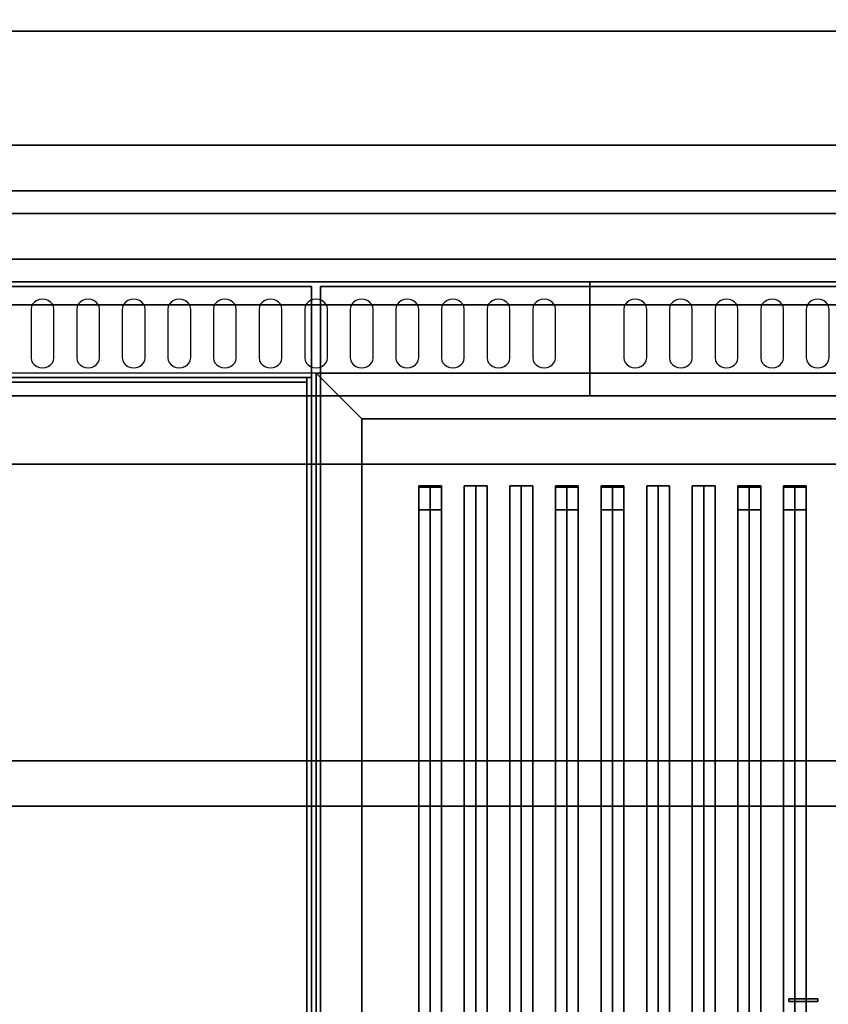
# Model space of a CAD drawing. Extents: x -80 to 80, y -71 to 1.
# Drawn here: x -24 to -7, y -47 to -25 of the extents above; entities that cross this region are included whole.
import ezdxf

# ---------------------------------------------------------------- set-up
doc = ezdxf.new("R2010")
doc.units = 0
for name, color, linetype in [('3D', 254, 'CONTINUOUS'), ('3D-BLACK', 250, 'CONTINUOUS'), ('3D-BRASS', 41, 'CONTINUOUS'), ('3D-CASTIRON', 251, 'CONTINUOUS'), ('3D-COLDROLL', 252, 'CONTINUOUS'), ('3D-FLAT', 7, 'CONTINUOUS'), ('3D-NON', 43, 'CONTINUOUS'), ('3D-OVER', 3, 'CONTINUOUS')]:
    doc.layers.add(name, color=color, linetype=linetype)

msp = doc.modelspace()

# ---------------------------------------------------------------- linework, layer by layer
at = {"layer": '3D'}
msp.add_3dface([(-17, -34, 36), (-18, -33, 36), (-18, -33, 38.5), (-17, -34, 38.5)], dxfattribs=at)
msp.add_3dface([(-17, -34, 36), (-18, -33, 36), (-18, -33, 38.5), (-17, -34, 38.5)], dxfattribs=at)
at = {"layer": '3D-BLACK'}
for points, invisible_edges in [([(-24, -31.596, 41.7), (-24.217, -31.489, 41.765), (-24.241, -31.541, 41.734), (-24.25, -31.596, 41.7)], 9), ([(-24, -31.596, 41.7), (-24.125, -31.411, 41.812), (-24.177, -31.445, 41.791), (-24.217, -31.489, 41.765)], 9), ([(-24, -31.596, 41.7), (-24, -31.382, 41.829), (-24.065, -31.389, 41.825), (-24.125, -31.411, 41.812)], 9), ([(-24, -31.596, 41.7), (-23.875, -31.411, 41.812), (-23.935, -31.389, 41.825), (-24, -31.382, 41.829)], 9), ([(-24, -31.596, 41.7), (-23.783, -31.489, 41.765), (-23.823, -31.445, 41.791), (-23.875, -31.411, 41.812)], 9), ([(-24, -31.596, 41.7), (-23.75, -31.596, 41.7), (-23.759, -31.541, 41.734), (-23.783, -31.489, 41.765)], 9), ([(-23, -31.596, 41.7), (-23.217, -31.489, 41.765), (-23.241, -31.541, 41.734), (-23.25, -31.596, 41.7)], 9), ([(-23, -31.596, 41.7), (-23.125, -31.411, 41.812), (-23.177, -31.445, 41.791), (-23.217, -31.489, 41.765)], 9), ([(-23, -31.596, 41.7), (-23, -31.382, 41.829), (-23.065, -31.389, 41.825), (-23.125, -31.411, 41.812)], 9), ([(-23, -31.596, 41.7), (-22.875, -31.411, 41.812), (-22.935, -31.389, 41.825), (-23, -31.382, 41.829)], 9), ([(-23, -31.596, 41.7), (-22.783, -31.489, 41.765), (-22.823, -31.445, 41.791), (-22.875, -31.411, 41.812)], 9), ([(-23, -31.596, 41.7), (-22.75, -31.596, 41.7), (-22.759, -31.541, 41.734), (-22.783, -31.489, 41.765)], 9), ([(-22, -31.596, 41.7), (-22.217, -31.489, 41.765), (-22.241, -31.541, 41.734), (-22.25, -31.596, 41.7)], 9), ([(-22, -31.596, 41.7), (-22.125, -31.411, 41.812), (-22.177, -31.445, 41.791), (-22.217, -31.489, 41.765)], 9), ([(-22, -31.596, 41.7), (-22, -31.382, 41.829), (-22.065, -31.389, 41.825), (-22.125, -31.411, 41.812)], 9), ([(-22, -31.596, 41.7), (-21.875, -31.411, 41.812), (-21.935, -31.389, 41.825), (-22, -31.382, 41.829)], 9), ([(-22, -31.596, 41.7), (-21.783, -31.489, 41.765), (-21.823, -31.445, 41.791), (-21.875, -31.411, 41.812)], 9), ([(-22, -31.596, 41.7), (-21.75, -31.596, 41.7), (-21.759, -31.541, 41.734), (-21.783, -31.489, 41.765)], 9), ([(-21, -31.596, 41.7), (-21.217, -31.489, 41.765), (-21.241, -31.541, 41.734), (-21.25, -31.596, 41.7)], 9), ([(-21, -31.596, 41.7), (-21.125, -31.411, 41.812), (-21.177, -31.445, 41.791), (-21.217, -31.489, 41.765)], 9), ([(-21, -31.596, 41.7), (-21, -31.382, 41.829), (-21.065, -31.389, 41.825), (-21.125, -31.411, 41.812)], 9), ([(-21, -31.596, 41.7), (-20.875, -31.411, 41.812), (-20.935, -31.389, 41.825), (-21, -31.382, 41.829)], 9), ([(-21, -31.596, 41.7), (-20.783, -31.489, 41.765), (-20.823, -31.445, 41.791), (-20.875, -31.411, 41.812)], 9), ([(-21, -31.596, 41.7), (-20.75, -31.596, 41.7), (-20.759, -31.541, 41.734), (-20.783, -31.489, 41.765)], 9), ([(-20, -31.596, 41.7), (-20.217, -31.489, 41.765), (-20.241, -31.541, 41.734), (-20.25, -31.596, 41.7)], 9), ([(-20, -31.596, 41.7), (-20.125, -31.411, 41.812), (-20.177, -31.445, 41.791), (-20.217, -31.489, 41.765)], 9), ([(-20, -31.596, 41.7), (-20, -31.382, 41.829), (-20.065, -31.389, 41.825), (-20.125, -31.411, 41.812)], 9), ([(-20, -31.596, 41.7), (-19.875, -31.411, 41.812), (-19.935, -31.389, 41.825), (-20, -31.382, 41.829)], 9), ([(-20, -31.596, 41.7), (-19.783, -31.489, 41.765), (-19.823, -31.445, 41.791), (-19.875, -31.411, 41.812)], 9), ([(-20, -31.596, 41.7), (-19.75, -31.596, 41.7), (-19.759, -31.541, 41.734), (-19.783, -31.489, 41.765)], 9), ([(-19, -31.596, 41.7), (-19.217, -31.489, 41.765), (-19.241, -31.541, 41.734), (-19.25, -31.596, 41.7)], 9), ([(-19, -31.596, 41.7), (-19.125, -31.411, 41.812), (-19.177, -31.445, 41.791), (-19.217, -31.489, 41.765)], 9), ([(-19, -31.596, 41.7), (-19, -31.382, 41.829), (-19.065, -31.389, 41.825), (-19.125, -31.411, 41.812)], 9), ([(-19, -31.596, 41.7), (-18.875, -31.411, 41.812), (-18.935, -31.389, 41.825), (-19, -31.382, 41.829)], 9), ([(-19, -31.596, 41.7), (-18.783, -31.489, 41.765), (-18.823, -31.445, 41.791), (-18.875, -31.411, 41.812)], 9), ([(-19, -31.596, 41.7), (-18.75, -31.596, 41.7), (-18.759, -31.541, 41.734), (-18.783, -31.489, 41.765)], 9), ([(-18, -31.596, 41.7), (-18.217, -31.489, 41.765), (-18.241, -31.541, 41.734), (-18.25, -31.596, 41.7)], 9), ([(-18, -31.596, 41.7), (-18.125, -31.411, 41.812), (-18.177, -31.445, 41.791), (-18.217, -31.489, 41.765)], 9), ([(-18, -31.596, 41.7), (-18, -31.382, 41.829), (-18.065, -31.389, 41.825), (-18.125, -31.411, 41.812)], 9), ([(-18, -31.596, 41.7), (-17.875, -31.411, 41.812), (-17.935, -31.389, 41.825), (-18, -31.382, 41.829)], 9), ([(-18, -31.596, 41.7), (-17.783, -31.489, 41.765), (-17.823, -31.445, 41.791), (-17.875, -31.411, 41.812)], 9), ([(-18, -31.596, 41.7), (-17.75, -31.596, 41.7), (-17.759, -31.541, 41.734), (-17.783, -31.489, 41.765)], 9), ([(-17, -31.596, 41.7), (-17.217, -31.489, 41.765), (-17.241, -31.541, 41.734), (-17.25, -31.596, 41.7)], 9), ([(-17, -31.596, 41.7), (-17.125, -31.411, 41.812), (-17.177, -31.445, 41.791), (-17.217, -31.489, 41.765)], 9), ([(-17, -31.596, 41.7), (-17, -31.382, 41.829), (-17.065, -31.389, 41.825), (-17.125, -31.411, 41.812)], 9), ([(-17, -31.596, 41.7), (-16.875, -31.411, 41.812), (-16.935, -31.389, 41.825), (-17, -31.382, 41.829)], 9), ([(-17, -31.596, 41.7), (-16.783, -31.489, 41.765), (-16.823, -31.445, 41.791), (-16.875, -31.411, 41.812)], 9), ([(-17, -31.596, 41.7), (-16.75, -31.596, 41.7), (-16.759, -31.541, 41.734), (-16.783, -31.489, 41.765)], 9), ([(-16, -31.596, 41.7), (-16.217, -31.489, 41.765), (-16.241, -31.541, 41.734), (-16.25, -31.596, 41.7)], 9), ([(-16, -31.596, 41.7), (-16.125, -31.411, 41.812), (-16.177, -31.445, 41.791), (-16.217, -31.489, 41.765)], 9), ([(-16, -31.596, 41.7), (-16, -31.382, 41.829), (-16.065, -31.389, 41.825), (-16.125, -31.411, 41.812)], 9), ([(-16, -31.596, 41.7), (-15.875, -31.411, 41.812), (-15.935, -31.389, 41.825), (-16, -31.382, 41.829)], 9), ([(-16, -31.596, 41.7), (-15.783, -31.489, 41.765), (-15.823, -31.445, 41.791), (-15.875, -31.411, 41.812)], 9), ([(-16, -31.596, 41.7), (-15.75, -31.596, 41.7), (-15.759, -31.541, 41.734), (-15.783, -31.489, 41.765)], 9), ([(-15, -31.596, 41.7), (-15.217, -31.489, 41.765), (-15.241, -31.541, 41.734), (-15.25, -31.596, 41.7)], 9), ([(-15, -31.596, 41.7), (-15.125, -31.411, 41.812), (-15.177, -31.445, 41.791), (-15.217, -31.489, 41.765)], 9), ([(-15, -31.596, 41.7), (-15, -31.382, 41.829), (-15.065, -31.389, 41.825), (-15.125, -31.411, 41.812)], 9), ([(-15, -31.596, 41.7), (-14.875, -31.411, 41.812), (-14.935, -31.389, 41.825), (-15, -31.382, 41.829)], 9), ([(-15, -31.596, 41.7), (-14.783, -31.489, 41.765), (-14.823, -31.445, 41.791), (-14.875, -31.411, 41.812)], 9), ([(-15, -31.596, 41.7), (-14.75, -31.596, 41.7), (-14.759, -31.541, 41.734), (-14.783, -31.489, 41.765)], 9), ([(-14, -31.596, 41.7), (-14.217, -31.489, 41.765), (-14.241, -31.541, 41.734), (-14.25, -31.596, 41.7)], 9), ([(-14, -31.596, 41.7), (-14.125, -31.411, 41.812), (-14.177, -31.445, 41.791), (-14.217, -31.489, 41.765)], 9), ([(-14, -31.596, 41.7), (-14, -31.382, 41.829), (-14.065, -31.389, 41.825), (-14.125, -31.411, 41.812)], 9), ([(-14, -31.596, 41.7), (-13.875, -31.411, 41.812), (-13.935, -31.389, 41.825), (-14, -31.382, 41.829)], 9), ([(-14, -31.596, 41.7), (-13.783, -31.489, 41.765), (-13.823, -31.445, 41.791), (-13.875, -31.411, 41.812)], 9), ([(-14, -31.596, 41.7), (-13.75, -31.596, 41.7), (-13.759, -31.541, 41.734), (-13.783, -31.489, 41.765)], 9), ([(-13, -31.596, 41.7), (-13.217, -31.489, 41.765), (-13.241, -31.541, 41.734), (-13.25, -31.596, 41.7)], 9), ([(-13, -31.596, 41.7), (-13.125, -31.411, 41.812), (-13.177, -31.445, 41.791), (-13.217, -31.489, 41.765)], 9), ([(-13, -31.596, 41.7), (-13, -31.382, 41.829), (-13.065, -31.389, 41.825), (-13.125, -31.411, 41.812)], 9), ([(-13, -31.596, 41.7), (-12.875, -31.411, 41.812), (-12.935, -31.389, 41.825), (-13, -31.382, 41.829)], 9), ([(-13, -31.596, 41.7), (-12.783, -31.489, 41.765), (-12.823, -31.445, 41.791), (-12.875, -31.411, 41.812)], 9), ([(-13, -31.596, 41.7), (-12.75, -31.596, 41.7), (-12.759, -31.541, 41.734), (-12.783, -31.489, 41.765)], 9), ([(-11, -31.596, 41.7), (-11.217, -31.489, 41.765), (-11.241, -31.541, 41.734), (-11.25, -31.596, 41.7)], 9), ([(-11, -31.596, 41.7), (-11.125, -31.411, 41.812), (-11.177, -31.445, 41.791), (-11.217, -31.489, 41.765)], 9), ([(-11, -31.596, 41.7), (-11, -31.382, 41.829), (-11.065, -31.389, 41.825), (-11.125, -31.411, 41.812)], 9), ([(-11, -31.596, 41.7), (-10.875, -31.411, 41.812), (-10.935, -31.389, 41.825), (-11, -31.382, 41.829)], 9), ([(-11, -31.596, 41.7), (-10.783, -31.489, 41.765), (-10.823, -31.445, 41.791), (-10.875, -31.411, 41.812)], 9), ([(-11, -31.596, 41.7), (-10.75, -31.596, 41.7), (-10.759, -31.541, 41.734), (-10.783, -31.489, 41.765)], 9), ([(-10, -31.596, 41.7), (-10.217, -31.489, 41.765), (-10.241, -31.541, 41.734), (-10.25, -31.596, 41.7)], 9), ([(-10, -31.596, 41.7), (-10.125, -31.411, 41.812), (-10.177, -31.445, 41.791), (-10.217, -31.489, 41.765)], 9), ([(-10, -31.596, 41.7), (-10, -31.382, 41.829), (-10.065, -31.389, 41.825), (-10.125, -31.411, 41.812)], 9), ([(-10, -31.596, 41.7), (-9.875, -31.411, 41.812), (-9.935, -31.389, 41.825), (-10, -31.382, 41.829)], 9), ([(-10, -31.596, 41.7), (-9.783, -31.489, 41.765), (-9.823, -31.445, 41.791), (-9.875, -31.411, 41.812)], 9), ([(-10, -31.596, 41.7), (-9.75, -31.596, 41.7), (-9.759, -31.541, 41.734), (-9.783, -31.489, 41.765)], 9), ([(-9, -31.596, 41.7), (-9.217, -31.489, 41.765), (-9.241, -31.541, 41.734), (-9.25, -31.596, 41.7)], 9), ([(-9, -31.596, 41.7), (-9.125, -31.411, 41.812), (-9.177, -31.445, 41.791), (-9.217, -31.489, 41.765)], 9), ([(-9, -31.596, 41.7), (-9, -31.382, 41.829), (-9.065, -31.389, 41.825), (-9.125, -31.411, 41.812)], 9), ([(-9, -31.596, 41.7), (-8.875, -31.411, 41.812), (-8.935, -31.389, 41.825), (-9, -31.382, 41.829)], 9), ([(-9, -31.596, 41.7), (-8.783, -31.489, 41.765), (-8.823, -31.445, 41.791), (-8.875, -31.411, 41.812)], 9), ([(-9, -31.596, 41.7), (-8.75, -31.596, 41.7), (-8.759, -31.541, 41.734), (-8.783, -31.489, 41.765)], 9), ([(-8, -31.596, 41.7), (-8.217, -31.489, 41.765), (-8.241, -31.541, 41.734), (-8.25, -31.596, 41.7)], 9), ([(-8, -31.596, 41.7), (-8.125, -31.411, 41.812), (-8.177, -31.445, 41.791), (-8.217, -31.489, 41.765)], 9), ([(-8, -31.596, 41.7), (-8, -31.382, 41.829), (-8.065, -31.389, 41.825), (-8.125, -31.411, 41.812)], 9), ([(-8, -31.596, 41.7), (-7.875, -31.411, 41.812), (-7.935, -31.389, 41.825), (-8, -31.382, 41.829)], 9), ([(-8, -31.596, 41.7), (-7.783, -31.489, 41.765), (-7.823, -31.445, 41.791), (-7.875, -31.411, 41.812)], 9), ([(-8, -31.596, 41.7), (-7.75, -31.596, 41.7), (-7.759, -31.541, 41.734), (-7.783, -31.489, 41.765)], 9), ([(-7, -31.596, 41.7), (-7.217, -31.489, 41.765), (-7.241, -31.541, 41.734), (-7.25, -31.596, 41.7)], 9), ([(-7, -31.596, 41.7), (-7.125, -31.411, 41.812), (-7.177, -31.445, 41.791), (-7.217, -31.489, 41.765)], 9), ([(-7, -31.596, 41.7), (-7, -31.382, 41.829), (-7.065, -31.389, 41.825), (-7.125, -31.411, 41.812)], 9), ([(-7, -31.596, 41.7), (-6.875, -31.411, 41.812), (-6.935, -31.389, 41.825), (-7, -31.382, 41.829)], 9), ([(-7, -31.596, 41.7), (-6.783, -31.489, 41.765), (-6.823, -31.445, 41.791), (-6.875, -31.411, 41.812)], 9), ([(-7, -31.596, 41.7), (-6.75, -31.596, 41.7), (-6.759, -31.541, 41.734), (-6.783, -31.489, 41.765)], 9), ([(-24, -31.596, 41.7), (-24.25, -31.596, 41.7), (-24.25, -32.668, 41.057), (-24, -32.668, 41.057)], 13), ([(-24, -32.668, 41.057), (-23.75, -32.668, 41.057), (-23.75, -31.596, 41.7), (-24, -31.596, 41.7)], 13), ([(-23, -31.596, 41.7), (-23.25, -31.596, 41.7), (-23.25, -32.668, 41.057), (-23, -32.668, 41.057)], 13), ([(-23, -32.668, 41.057), (-22.75, -32.668, 41.057), (-22.75, -31.596, 41.7), (-23, -31.596, 41.7)], 13), ([(-22, -31.596, 41.7), (-22.25, -31.596, 41.7), (-22.25, -32.668, 41.057), (-22, -32.668, 41.057)], 13), ([(-22, -32.668, 41.057), (-21.75, -32.668, 41.057), (-21.75, -31.596, 41.7), (-22, -31.596, 41.7)], 13), ([(-21, -31.596, 41.7), (-21.25, -31.596, 41.7), (-21.25, -32.668, 41.057), (-21, -32.668, 41.057)], 13), ([(-21, -32.668, 41.057), (-20.75, -32.668, 41.057), (-20.75, -31.596, 41.7), (-21, -31.596, 41.7)], 13), ([(-20, -31.596, 41.7), (-20.25, -31.596, 41.7), (-20.25, -32.668, 41.057), (-20, -32.668, 41.057)], 13), ([(-20, -32.668, 41.057), (-19.75, -32.668, 41.057), (-19.75, -31.596, 41.7), (-20, -31.596, 41.7)], 13), ([(-19, -31.596, 41.7), (-19.25, -31.596, 41.7), (-19.25, -32.668, 41.057), (-19, -32.668, 41.057)], 13), ([(-19, -32.668, 41.057), (-18.75, -32.668, 41.057), (-18.75, -31.596, 41.7), (-19, -31.596, 41.7)], 13), ([(-18, -31.596, 41.7), (-18.25, -31.596, 41.7), (-18.25, -32.668, 41.057), (-18, -32.668, 41.057)], 13), ([(-18, -32.668, 41.057), (-17.75, -32.668, 41.057), (-17.75, -31.596, 41.7), (-18, -31.596, 41.7)], 13), ([(-17, -31.596, 41.7), (-17.25, -31.596, 41.7), (-17.25, -32.668, 41.057), (-17, -32.668, 41.057)], 13), ([(-17, -32.668, 41.057), (-16.75, -32.668, 41.057), (-16.75, -31.596, 41.7), (-17, -31.596, 41.7)], 13), ([(-16, -31.596, 41.7), (-16.25, -31.596, 41.7), (-16.25, -32.668, 41.057), (-16, -32.668, 41.057)], 13), ([(-16, -32.668, 41.057), (-15.75, -32.668, 41.057), (-15.75, -31.596, 41.7), (-16, -31.596, 41.7)], 13), ([(-15, -31.596, 41.7), (-15.25, -31.596, 41.7), (-15.25, -32.668, 41.057), (-15, -32.668, 41.057)], 13), ([(-15, -32.668, 41.057), (-14.75, -32.668, 41.057), (-14.75, -31.596, 41.7), (-15, -31.596, 41.7)], 13), ([(-14, -31.596, 41.7), (-14.25, -31.596, 41.7), (-14.25, -32.668, 41.057), (-14, -32.668, 41.057)], 13), ([(-14, -32.668, 41.057), (-13.75, -32.668, 41.057), (-13.75, -31.596, 41.7), (-14, -31.596, 41.7)], 13), ([(-13, -31.596, 41.7), (-13.25, -31.596, 41.7), (-13.25, -32.668, 41.057), (-13, -32.668, 41.057)], 13), ([(-13, -32.668, 41.057), (-12.75, -32.668, 41.057), (-12.75, -31.596, 41.7), (-13, -31.596, 41.7)], 13), ([(-11, -31.596, 41.7), (-11.25, -31.596, 41.7), (-11.25, -32.668, 41.057), (-11, -32.668, 41.057)], 13), ([(-11, -32.668, 41.057), (-10.75, -32.668, 41.057), (-10.75, -31.596, 41.7), (-11, -31.596, 41.7)], 13), ([(-10, -31.596, 41.7), (-10.25, -31.596, 41.7), (-10.25, -32.668, 41.057), (-10, -32.668, 41.057)], 13), ([(-10, -32.668, 41.057), (-9.75, -32.668, 41.057), (-9.75, -31.596, 41.7), (-10, -31.596, 41.7)], 13), ([(-9, -31.596, 41.7), (-9.25, -31.596, 41.7), (-9.25, -32.668, 41.057), (-9, -32.668, 41.057)], 13), ([(-9, -32.668, 41.057), (-8.75, -32.668, 41.057), (-8.75, -31.596, 41.7), (-9, -31.596, 41.7)], 13), ([(-8, -31.596, 41.7), (-8.25, -31.596, 41.7), (-8.25, -32.668, 41.057), (-8, -32.668, 41.057)], 13), ([(-8, -32.668, 41.057), (-7.75, -32.668, 41.057), (-7.75, -31.596, 41.7), (-8, -31.596, 41.7)], 13), ([(-7, -31.596, 41.7), (-7.25, -31.596, 41.7), (-7.25, -32.668, 41.057), (-7, -32.668, 41.057)], 13), ([(-7, -32.668, 41.057), (-6.75, -32.668, 41.057), (-6.75, -31.596, 41.7), (-7, -31.596, 41.7)], 13), ([(-24, -32.668, 41.057), (-24.25, -32.668, 41.057), (-24.241, -32.724, 41.024), (-24.217, -32.775, 40.993)], 9), ([(-24, -32.668, 41.057), (-24.217, -32.775, 40.993), (-24.177, -32.82, 40.966), (-24.125, -32.854, 40.946)], 9), ([(-24, -32.668, 41.057), (-24.125, -32.854, 40.946), (-24.065, -32.875, 40.933), (-24, -32.883, 40.929)], 9), ([(-24, -32.668, 41.057), (-23.783, -32.775, 40.993), (-23.759, -32.724, 41.024), (-23.75, -32.668, 41.057)], 9), ([(-24, -32.668, 41.057), (-23.875, -32.854, 40.946), (-23.823, -32.82, 40.966), (-23.783, -32.775, 40.993)], 9), ([(-24, -32.668, 41.057), (-24, -32.883, 40.929), (-23.935, -32.875, 40.933), (-23.875, -32.854, 40.946)], 9), ([(-23, -32.668, 41.057), (-23.25, -32.668, 41.057), (-23.241, -32.724, 41.024), (-23.217, -32.775, 40.993)], 9), ([(-23, -32.668, 41.057), (-23.217, -32.775, 40.993), (-23.177, -32.82, 40.966), (-23.125, -32.854, 40.946)], 9), ([(-23, -32.668, 41.057), (-23.125, -32.854, 40.946), (-23.065, -32.875, 40.933), (-23, -32.883, 40.929)], 9), ([(-23, -32.668, 41.057), (-22.783, -32.775, 40.993), (-22.759, -32.724, 41.024), (-22.75, -32.668, 41.057)], 9), ([(-23, -32.668, 41.057), (-22.875, -32.854, 40.946), (-22.823, -32.82, 40.966), (-22.783, -32.775, 40.993)], 9), ([(-23, -32.668, 41.057), (-23, -32.883, 40.929), (-22.935, -32.875, 40.933), (-22.875, -32.854, 40.946)], 9), ([(-22, -32.668, 41.057), (-22.25, -32.668, 41.057), (-22.241, -32.724, 41.024), (-22.217, -32.775, 40.993)], 9), ([(-22, -32.668, 41.057), (-22.217, -32.775, 40.993), (-22.177, -32.82, 40.966), (-22.125, -32.854, 40.946)], 9), ([(-22, -32.668, 41.057), (-22.125, -32.854, 40.946), (-22.065, -32.875, 40.933), (-22, -32.883, 40.929)], 9), ([(-22, -32.668, 41.057), (-21.783, -32.775, 40.993), (-21.759, -32.724, 41.024), (-21.75, -32.668, 41.057)], 9), ([(-22, -32.668, 41.057), (-21.875, -32.854, 40.946), (-21.823, -32.82, 40.966), (-21.783, -32.775, 40.993)], 9), ([(-22, -32.668, 41.057), (-22, -32.883, 40.929), (-21.935, -32.875, 40.933), (-21.875, -32.854, 40.946)], 9), ([(-21, -32.668, 41.057), (-21.25, -32.668, 41.057), (-21.241, -32.724, 41.024), (-21.217, -32.775, 40.993)], 9), ([(-21, -32.668, 41.057), (-21.217, -32.775, 40.993), (-21.177, -32.82, 40.966), (-21.125, -32.854, 40.946)], 9), ([(-21, -32.668, 41.057), (-21.125, -32.854, 40.946), (-21.065, -32.875, 40.933), (-21, -32.883, 40.929)], 9), ([(-21, -32.668, 41.057), (-20.783, -32.775, 40.993), (-20.759, -32.724, 41.024), (-20.75, -32.668, 41.057)], 9), ([(-21, -32.668, 41.057), (-20.875, -32.854, 40.946), (-20.823, -32.82, 40.966), (-20.783, -32.775, 40.993)], 9), ([(-21, -32.668, 41.057), (-21, -32.883, 40.929), (-20.935, -32.875, 40.933), (-20.875, -32.854, 40.946)], 9), ([(-20, -32.668, 41.057), (-20.25, -32.668, 41.057), (-20.241, -32.724, 41.024), (-20.217, -32.775, 40.993)], 9), ([(-20, -32.668, 41.057), (-20.217, -32.775, 40.993), (-20.177, -32.82, 40.966), (-20.125, -32.854, 40.946)], 9), ([(-20, -32.668, 41.057), (-20.125, -32.854, 40.946), (-20.065, -32.875, 40.933), (-20, -32.883, 40.929)], 9), ([(-20, -32.668, 41.057), (-19.783, -32.775, 40.993), (-19.759, -32.724, 41.024), (-19.75, -32.668, 41.057)], 9), ([(-20, -32.668, 41.057), (-19.875, -32.854, 40.946), (-19.823, -32.82, 40.966), (-19.783, -32.775, 40.993)], 9), ([(-20, -32.668, 41.057), (-20, -32.883, 40.929), (-19.935, -32.875, 40.933), (-19.875, -32.854, 40.946)], 9), ([(-19, -32.668, 41.057), (-19.25, -32.668, 41.057), (-19.241, -32.724, 41.024), (-19.217, -32.775, 40.993)], 9), ([(-19, -32.668, 41.057), (-19.217, -32.775, 40.993), (-19.177, -32.82, 40.966), (-19.125, -32.854, 40.946)], 9), ([(-19, -32.668, 41.057), (-19.125, -32.854, 40.946), (-19.065, -32.875, 40.933), (-19, -32.883, 40.929)], 9), ([(-19, -32.668, 41.057), (-18.783, -32.775, 40.993), (-18.759, -32.724, 41.024), (-18.75, -32.668, 41.057)], 9), ([(-19, -32.668, 41.057), (-18.875, -32.854, 40.946), (-18.823, -32.82, 40.966), (-18.783, -32.775, 40.993)], 9), ([(-19, -32.668, 41.057), (-19, -32.883, 40.929), (-18.935, -32.875, 40.933), (-18.875, -32.854, 40.946)], 9), ([(-18, -32.668, 41.057), (-18.25, -32.668, 41.057), (-18.241, -32.724, 41.024), (-18.217, -32.775, 40.993)], 9), ([(-18, -32.668, 41.057), (-18.217, -32.775, 40.993), (-18.177, -32.82, 40.966), (-18.125, -32.854, 40.946)], 9), ([(-18, -32.668, 41.057), (-18.125, -32.854, 40.946), (-18.065, -32.875, 40.933), (-18, -32.883, 40.929)], 9), ([(-18, -32.668, 41.057), (-17.783, -32.775, 40.993), (-17.759, -32.724, 41.024), (-17.75, -32.668, 41.057)], 9), ([(-18, -32.668, 41.057), (-17.875, -32.854, 40.946), (-17.823, -32.82, 40.966), (-17.783, -32.775, 40.993)], 9), ([(-18, -32.668, 41.057), (-18, -32.883, 40.929), (-17.935, -32.875, 40.933), (-17.875, -32.854, 40.946)], 9), ([(-17, -32.668, 41.057), (-17.25, -32.668, 41.057), (-17.241, -32.724, 41.024), (-17.217, -32.775, 40.993)], 9), ([(-17, -32.668, 41.057), (-17.217, -32.775, 40.993), (-17.177, -32.82, 40.966), (-17.125, -32.854, 40.946)], 9), ([(-17, -32.668, 41.057), (-17.125, -32.854, 40.946), (-17.065, -32.875, 40.933), (-17, -32.883, 40.929)], 9), ([(-17, -32.668, 41.057), (-16.783, -32.775, 40.993), (-16.759, -32.724, 41.024), (-16.75, -32.668, 41.057)], 9), ([(-17, -32.668, 41.057), (-16.875, -32.854, 40.946), (-16.823, -32.82, 40.966), (-16.783, -32.775, 40.993)], 9), ([(-17, -32.668, 41.057), (-17, -32.883, 40.929), (-16.935, -32.875, 40.933), (-16.875, -32.854, 40.946)], 9), ([(-16, -32.668, 41.057), (-16.25, -32.668, 41.057), (-16.241, -32.724, 41.024), (-16.217, -32.775, 40.993)], 9), ([(-16, -32.668, 41.057), (-16.217, -32.775, 40.993), (-16.177, -32.82, 40.966), (-16.125, -32.854, 40.946)], 9), ([(-16, -32.668, 41.057), (-16.125, -32.854, 40.946), (-16.065, -32.875, 40.933), (-16, -32.883, 40.929)], 9), ([(-16, -32.668, 41.057), (-15.783, -32.775, 40.993), (-15.759, -32.724, 41.024), (-15.75, -32.668, 41.057)], 9), ([(-16, -32.668, 41.057), (-15.875, -32.854, 40.946), (-15.823, -32.82, 40.966), (-15.783, -32.775, 40.993)], 9), ([(-16, -32.668, 41.057), (-16, -32.883, 40.929), (-15.935, -32.875, 40.933), (-15.875, -32.854, 40.946)], 9), ([(-15, -32.668, 41.057), (-15.25, -32.668, 41.057), (-15.241, -32.724, 41.024), (-15.217, -32.775, 40.993)], 9), ([(-15, -32.668, 41.057), (-15.217, -32.775, 40.993), (-15.177, -32.82, 40.966), (-15.125, -32.854, 40.946)], 9), ([(-15, -32.668, 41.057), (-15.125, -32.854, 40.946), (-15.065, -32.875, 40.933), (-15, -32.883, 40.929)], 9), ([(-15, -32.668, 41.057), (-14.783, -32.775, 40.993), (-14.759, -32.724, 41.024), (-14.75, -32.668, 41.057)], 9), ([(-15, -32.668, 41.057), (-14.875, -32.854, 40.946), (-14.823, -32.82, 40.966), (-14.783, -32.775, 40.993)], 9), ([(-15, -32.668, 41.057), (-15, -32.883, 40.929), (-14.935, -32.875, 40.933), (-14.875, -32.854, 40.946)], 9), ([(-14, -32.668, 41.057), (-14.25, -32.668, 41.057), (-14.241, -32.724, 41.024), (-14.217, -32.775, 40.993)], 9), ([(-14, -32.668, 41.057), (-14.217, -32.775, 40.993), (-14.177, -32.82, 40.966), (-14.125, -32.854, 40.946)], 9), ([(-14, -32.668, 41.057), (-14.125, -32.854, 40.946), (-14.065, -32.875, 40.933), (-14, -32.883, 40.929)], 9), ([(-14, -32.668, 41.057), (-13.783, -32.775, 40.993), (-13.759, -32.724, 41.024), (-13.75, -32.668, 41.057)], 9), ([(-14, -32.668, 41.057), (-13.875, -32.854, 40.946), (-13.823, -32.82, 40.966), (-13.783, -32.775, 40.993)], 9), ([(-14, -32.668, 41.057), (-14, -32.883, 40.929), (-13.935, -32.875, 40.933), (-13.875, -32.854, 40.946)], 9), ([(-13, -32.668, 41.057), (-13.25, -32.668, 41.057), (-13.241, -32.724, 41.024), (-13.217, -32.775, 40.993)], 9), ([(-13, -32.668, 41.057), (-13.217, -32.775, 40.993), (-13.177, -32.82, 40.966), (-13.125, -32.854, 40.946)], 9), ([(-13, -32.668, 41.057), (-13.125, -32.854, 40.946), (-13.065, -32.875, 40.933), (-13, -32.883, 40.929)], 9), ([(-13, -32.668, 41.057), (-12.783, -32.775, 40.993), (-12.759, -32.724, 41.024), (-12.75, -32.668, 41.057)], 9), ([(-13, -32.668, 41.057), (-12.875, -32.854, 40.946), (-12.823, -32.82, 40.966), (-12.783, -32.775, 40.993)], 9), ([(-13, -32.668, 41.057), (-13, -32.883, 40.929), (-12.935, -32.875, 40.933), (-12.875, -32.854, 40.946)], 9), ([(-11, -32.668, 41.057), (-11.25, -32.668, 41.057), (-11.241, -32.724, 41.024), (-11.217, -32.775, 40.993)], 9), ([(-11, -32.668, 41.057), (-11.217, -32.775, 40.993), (-11.177, -32.82, 40.966), (-11.125, -32.854, 40.946)], 9), ([(-11, -32.668, 41.057), (-11.125, -32.854, 40.946), (-11.065, -32.875, 40.933), (-11, -32.883, 40.929)], 9), ([(-11, -32.668, 41.057), (-10.783, -32.775, 40.993), (-10.759, -32.724, 41.024), (-10.75, -32.668, 41.057)], 9), ([(-11, -32.668, 41.057), (-10.875, -32.854, 40.946), (-10.823, -32.82, 40.966), (-10.783, -32.775, 40.993)], 9), ([(-11, -32.668, 41.057), (-11, -32.883, 40.929), (-10.935, -32.875, 40.933), (-10.875, -32.854, 40.946)], 9), ([(-10, -32.668, 41.057), (-10.25, -32.668, 41.057), (-10.241, -32.724, 41.024), (-10.217, -32.775, 40.993)], 9), ([(-10, -32.668, 41.057), (-10.217, -32.775, 40.993), (-10.177, -32.82, 40.966), (-10.125, -32.854, 40.946)], 9), ([(-10, -32.668, 41.057), (-10.125, -32.854, 40.946), (-10.065, -32.875, 40.933), (-10, -32.883, 40.929)], 9), ([(-10, -32.668, 41.057), (-9.783, -32.775, 40.993), (-9.759, -32.724, 41.024), (-9.75, -32.668, 41.057)], 9), ([(-10, -32.668, 41.057), (-9.875, -32.854, 40.946), (-9.823, -32.82, 40.966), (-9.783, -32.775, 40.993)], 9), ([(-10, -32.668, 41.057), (-10, -32.883, 40.929), (-9.935, -32.875, 40.933), (-9.875, -32.854, 40.946)], 9), ([(-9, -32.668, 41.057), (-9.25, -32.668, 41.057), (-9.241, -32.724, 41.024), (-9.217, -32.775, 40.993)], 9), ([(-9, -32.668, 41.057), (-9.217, -32.775, 40.993), (-9.177, -32.82, 40.966), (-9.125, -32.854, 40.946)], 9), ([(-9, -32.668, 41.057), (-9.125, -32.854, 40.946), (-9.065, -32.875, 40.933), (-9, -32.883, 40.929)], 9), ([(-9, -32.668, 41.057), (-8.783, -32.775, 40.993), (-8.759, -32.724, 41.024), (-8.75, -32.668, 41.057)], 9), ([(-9, -32.668, 41.057), (-8.875, -32.854, 40.946), (-8.823, -32.82, 40.966), (-8.783, -32.775, 40.993)], 9), ([(-9, -32.668, 41.057), (-9, -32.883, 40.929), (-8.935, -32.875, 40.933), (-8.875, -32.854, 40.946)], 9), ([(-8, -32.668, 41.057), (-8.25, -32.668, 41.057), (-8.241, -32.724, 41.024), (-8.217, -32.775, 40.993)], 9), ([(-8, -32.668, 41.057), (-8.217, -32.775, 40.993), (-8.177, -32.82, 40.966), (-8.125, -32.854, 40.946)], 9), ([(-8, -32.668, 41.057), (-8.125, -32.854, 40.946), (-8.065, -32.875, 40.933), (-8, -32.883, 40.929)], 9), ([(-8, -32.668, 41.057), (-7.783, -32.775, 40.993), (-7.759, -32.724, 41.024), (-7.75, -32.668, 41.057)], 9), ([(-8, -32.668, 41.057), (-7.875, -32.854, 40.946), (-7.823, -32.82, 40.966), (-7.783, -32.775, 40.993)], 9), ([(-8, -32.668, 41.057), (-8, -32.883, 40.929), (-7.935, -32.875, 40.933), (-7.875, -32.854, 40.946)], 9), ([(-7, -32.668, 41.057), (-7.25, -32.668, 41.057), (-7.241, -32.724, 41.024), (-7.217, -32.775, 40.993)], 9), ([(-7, -32.668, 41.057), (-7.217, -32.775, 40.993), (-7.177, -32.82, 40.966), (-7.125, -32.854, 40.946)], 9), ([(-7, -32.668, 41.057), (-7.125, -32.854, 40.946), (-7.065, -32.875, 40.933), (-7, -32.883, 40.929)], 9), ([(-7, -32.668, 41.057), (-6.783, -32.775, 40.993), (-6.759, -32.724, 41.024), (-6.75, -32.668, 41.057)], 9), ([(-7, -32.668, 41.057), (-6.875, -32.854, 40.946), (-6.823, -32.82, 40.966), (-6.783, -32.775, 40.993)], 9), ([(-7, -32.668, 41.057), (-7, -32.883, 40.929), (-6.935, -32.875, 40.933), (-6.875, -32.854, 40.946)], 9)]:
    msp.add_3dface(points, dxfattribs=dict(at, invisible_edges=invisible_edges))
for points in [[(-17, -34, 35), (-17, -59, 35), (-17, -59, 36), (-17, -34, 36)], [(5, -34, 35), (-17, -34, 35), (-17, -34, 36), (5, -34, 36)], [(5, -34, 36), (-17, -34, 36), (-17, -59, 36), (5, -59, 36)], [(5, -34, 35), (-17, -34, 35), (-17, -59, 35), (5, -59, 35)]]:
    msp.add_3dface(points, dxfattribs=at)
at = {"layer": '3D-BRASS'}
for points in [[(-7, -46.72, 2.715), (-7.63, -46.72, 2.715), (-7.63, -46.78, 2.715), (-7, -46.78, 2.715)], [(-7, -46.72, 3.035), (-7.63, -46.72, 3.035), (-7.63, -46.72, 2.715), (-7, -46.72, 2.715)], [(-7, -46.78, 3.035), (-7.63, -46.78, 3.035), (-7.63, -46.72, 3.035), (-7, -46.72, 3.035)], [(-7, -46.78, 2.715), (-7.63, -46.78, 2.715), (-7.63, -46.78, 3.035), (-7, -46.78, 3.035)]]:
    msp.add_3dface(points, dxfattribs=at)
at = {"layer": '3D-CASTIRON'}
for points in [[(-15.5, -35.472, 38.945), (-15.75, -35.472, 37.945), (-15.75, -57.472, 37.945), (-15.5, -57.472, 38.945)], [(-15.75, -35.472, 37.945), (-15.5, -35.472, 38.195), (-15.5, -57.472, 38.195), (-15.75, -57.472, 37.945)], [(-15.5, -35.472, 38.945), (-15.25, -35.472, 37.945), (-15.5, -35.472, 38.195), (-15.75, -35.472, 37.945)], [(-15.75, -35.5, 39), (-15.75, -36, 39), (-15.75, -36, 40), (-15.75, -35.5, 40)], [(-15.25, -35.5, 39), (-15.75, -35.5, 39), (-15.75, -35.5, 40), (-15.25, -35.5, 40)], [(-15.25, -35.5, 40), (-15.75, -35.5, 40), (-15.75, -36, 40), (-15.25, -36, 40)], [(-15.25, -35.5, 39), (-15.75, -35.5, 39), (-15.75, -36, 39), (-15.25, -36, 39)], [(-15.25, -35.472, 37.945), (-15.5, -35.472, 38.195), (-15.5, -57.472, 38.195), (-15.25, -57.472, 37.945)], [(-15.5, -35.472, 38.945), (-15.25, -35.472, 37.945), (-15.25, -57.472, 37.945), (-15.5, -57.472, 38.945)], [(-15.25, -35.5, 39), (-15.25, -36, 39), (-15.25, -36, 40), (-15.25, -35.5, 40)], [(-14.5, -35.472, 38.945), (-14.75, -35.472, 37.945), (-14.75, -57.472, 37.945), (-14.5, -57.472, 38.945)], [(-14.75, -35.472, 37.945), (-14.5, -35.472, 38.195), (-14.5, -57.472, 38.195), (-14.75, -57.472, 37.945)], [(-14.5, -35.472, 38.945), (-14.25, -35.472, 37.945), (-14.5, -35.472, 38.195), (-14.75, -35.472, 37.945)], [(-14.25, -35.472, 37.945), (-14.5, -35.472, 38.195), (-14.5, -57.472, 38.195), (-14.25, -57.472, 37.945)], [(-14.5, -35.472, 38.945), (-14.25, -35.472, 37.945), (-14.25, -57.472, 37.945), (-14.5, -57.472, 38.945)], [(-13.5, -35.472, 38.945), (-13.75, -35.472, 37.945), (-13.75, -57.472, 37.945), (-13.5, -57.472, 38.945)], [(-13.75, -35.472, 37.945), (-13.5, -35.472, 38.195), (-13.5, -57.472, 38.195), (-13.75, -57.472, 37.945)], [(-13.5, -35.472, 38.945), (-13.25, -35.472, 37.945), (-13.5, -35.472, 38.195), (-13.75, -35.472, 37.945)], [(-13.25, -35.472, 37.945), (-13.5, -35.472, 38.195), (-13.5, -57.472, 38.195), (-13.25, -57.472, 37.945)], [(-13.5, -35.472, 38.945), (-13.25, -35.472, 37.945), (-13.25, -57.472, 37.945), (-13.5, -57.472, 38.945)], [(-12.5, -35.472, 38.945), (-12.75, -35.472, 37.945), (-12.75, -57.472, 37.945), (-12.5, -57.472, 38.945)], [(-12.75, -35.472, 37.945), (-12.5, -35.472, 38.195), (-12.5, -57.472, 38.195), (-12.75, -57.472, 37.945)], [(-12.5, -35.472, 38.945), (-12.25, -35.472, 37.945), (-12.5, -35.472, 38.195), (-12.75, -35.472, 37.945)], [(-12.75, -35.5, 39), (-12.75, -36, 39), (-12.75, -36, 40), (-12.75, -35.5, 40)], [(-12.25, -35.5, 39), (-12.75, -35.5, 39), (-12.75, -35.5, 40), (-12.25, -35.5, 40)], [(-12.25, -35.5, 40), (-12.75, -35.5, 40), (-12.75, -36, 40), (-12.25, -36, 40)], [(-12.25, -35.5, 39), (-12.75, -35.5, 39), (-12.75, -36, 39), (-12.25, -36, 39)], [(-12.25, -35.472, 37.945), (-12.5, -35.472, 38.195), (-12.5, -57.472, 38.195), (-12.25, -57.472, 37.945)], [(-12.5, -35.472, 38.945), (-12.25, -35.472, 37.945), (-12.25, -57.472, 37.945), (-12.5, -57.472, 38.945)], [(-12.25, -35.5, 39), (-12.25, -36, 39), (-12.25, -36, 40), (-12.25, -35.5, 40)], [(-11.5, -35.472, 38.945), (-11.75, -35.472, 37.945), (-11.75, -57.472, 37.945), (-11.5, -57.472, 38.945)], [(-11.75, -35.472, 37.945), (-11.5, -35.472, 38.195), (-11.5, -57.472, 38.195), (-11.75, -57.472, 37.945)], [(-11.5, -35.472, 38.945), (-11.25, -35.472, 37.945), (-11.5, -35.472, 38.195), (-11.75, -35.472, 37.945)], [(-11.75, -35.5, 39), (-11.75, -36, 39), (-11.75, -36, 40), (-11.75, -35.5, 40)], [(-11.25, -35.5, 39), (-11.75, -35.5, 39), (-11.75, -35.5, 40), (-11.25, -35.5, 40)], [(-11.25, -35.5, 40), (-11.75, -35.5, 40), (-11.75, -36, 40), (-11.25, -36, 40)], [(-11.25, -35.5, 39), (-11.75, -35.5, 39), (-11.75, -36, 39), (-11.25, -36, 39)], [(-11.25, -35.472, 37.945), (-11.5, -35.472, 38.195), (-11.5, -57.472, 38.195), (-11.25, -57.472, 37.945)], [(-11.5, -35.472, 38.945), (-11.25, -35.472, 37.945), (-11.25, -57.472, 37.945), (-11.5, -57.472, 38.945)], [(-11.25, -35.5, 39), (-11.25, -36, 39), (-11.25, -36, 40), (-11.25, -35.5, 40)], [(-10.5, -35.472, 38.945), (-10.75, -35.472, 37.945), (-10.75, -57.472, 37.945), (-10.5, -57.472, 38.945)], [(-10.75, -35.472, 37.945), (-10.5, -35.472, 38.195), (-10.5, -57.472, 38.195), (-10.75, -57.472, 37.945)], [(-10.5, -35.472, 38.945), (-10.25, -35.472, 37.945), (-10.5, -35.472, 38.195), (-10.75, -35.472, 37.945)], [(-10.25, -35.472, 37.945), (-10.5, -35.472, 38.195), (-10.5, -57.472, 38.195), (-10.25, -57.472, 37.945)], [(-10.5, -35.472, 38.945), (-10.25, -35.472, 37.945), (-10.25, -57.472, 37.945), (-10.5, -57.472, 38.945)], [(-9.5, -35.472, 38.945), (-9.75, -35.472, 37.945), (-9.75, -57.472, 37.945), (-9.5, -57.472, 38.945)], [(-9.75, -35.472, 37.945), (-9.5, -35.472, 38.195), (-9.5, -57.472, 38.195), (-9.75, -57.472, 37.945)], [(-9.5, -35.472, 38.945), (-9.25, -35.472, 37.945), (-9.5, -35.472, 38.195), (-9.75, -35.472, 37.945)], [(-9.25, -35.472, 37.945), (-9.5, -35.472, 38.195), (-9.5, -57.472, 38.195), (-9.25, -57.472, 37.945)], [(-9.5, -35.472, 38.945), (-9.25, -35.472, 37.945), (-9.25, -57.472, 37.945), (-9.5, -57.472, 38.945)], [(-8.5, -35.472, 38.945), (-8.75, -35.472, 37.945), (-8.75, -57.472, 37.945), (-8.5, -57.472, 38.945)], [(-8.75, -35.472, 37.945), (-8.5, -35.472, 38.195), (-8.5, -57.472, 38.195), (-8.75, -57.472, 37.945)], [(-8.5, -35.472, 38.945), (-8.25, -35.472, 37.945), (-8.5, -35.472, 38.195), (-8.75, -35.472, 37.945)], [(-8.75, -35.5, 39), (-8.75, -36, 39), (-8.75, -36, 40), (-8.75, -35.5, 40)], [(-8.25, -35.5, 39), (-8.75, -35.5, 39), (-8.75, -35.5, 40), (-8.25, -35.5, 40)], [(-8.25, -35.5, 40), (-8.75, -35.5, 40), (-8.75, -36, 40), (-8.25, -36, 40)], [(-8.25, -35.5, 39), (-8.75, -35.5, 39), (-8.75, -36, 39), (-8.25, -36, 39)], [(-8.25, -35.472, 37.945), (-8.5, -35.472, 38.195), (-8.5, -57.472, 38.195), (-8.25, -57.472, 37.945)], [(-8.5, -35.472, 38.945), (-8.25, -35.472, 37.945), (-8.25, -57.472, 37.945), (-8.5, -57.472, 38.945)], [(-8.25, -35.5, 39), (-8.25, -36, 39), (-8.25, -36, 40), (-8.25, -35.5, 40)], [(-7.5, -35.472, 38.945), (-7.75, -35.472, 37.945), (-7.75, -57.472, 37.945), (-7.5, -57.472, 38.945)], [(-7.75, -35.472, 37.945), (-7.5, -35.472, 38.195), (-7.5, -57.472, 38.195), (-7.75, -57.472, 37.945)], [(-7.5, -35.472, 38.945), (-7.25, -35.472, 37.945), (-7.5, -35.472, 38.195), (-7.75, -35.472, 37.945)], [(-7.75, -35.5, 39), (-7.75, -36, 39), (-7.75, -36, 40), (-7.75, -35.5, 40)], [(-7.25, -35.5, 39), (-7.75, -35.5, 39), (-7.75, -35.5, 40), (-7.25, -35.5, 40)], [(-7.25, -35.5, 40), (-7.75, -35.5, 40), (-7.75, -36, 40), (-7.25, -36, 40)], [(-7.25, -35.5, 39), (-7.75, -35.5, 39), (-7.75, -36, 39), (-7.25, -36, 39)], [(-7.25, -35.472, 37.945), (-7.5, -35.472, 38.195), (-7.5, -57.472, 38.195), (-7.25, -57.472, 37.945)], [(-7.5, -35.472, 38.945), (-7.25, -35.472, 37.945), (-7.25, -57.472, 37.945), (-7.5, -57.472, 38.945)], [(-7.25, -35.5, 39), (-7.25, -36, 39), (-7.25, -36, 40), (-7.25, -35.5, 40)], [(-15.25, -36, 39), (-15.75, -36, 39), (-15.75, -36, 40), (-15.25, -36, 40)], [(-12.25, -36, 39), (-12.75, -36, 39), (-12.75, -36, 40), (-12.25, -36, 40)], [(-11.25, -36, 39), (-11.75, -36, 39), (-11.75, -36, 40), (-11.25, -36, 40)], [(-8.25, -36, 39), (-8.75, -36, 39), (-8.75, -36, 40), (-8.25, -36, 40)], [(-7.25, -36, 39), (-7.75, -36, 39), (-7.75, -36, 40), (-7.25, -36, 40)]]:
    msp.add_3dface(points, dxfattribs=at)
at = {"layer": '3D-COLDROLL'}
for points in [[(-18.2, -33.2, 35), (-41.8, -33.2, 35), (-41.8, -33.2, 36), (-18.2, -33.2, 36)], [(-18.2, -33.2, 36), (-41.8, -33.2, 36), (-41.8, -55.75, 36), (-18.2, -55.75, 36)], [(-18.2, -33.2, 35), (-41.8, -33.2, 35), (-41.8, -55.75, 35), (-18.2, -55.75, 35)], [(-18.2, -33.2, 35), (-18.2, -55.75, 35), (-18.2, -55.75, 36), (-18.2, -33.2, 36)]]:
    msp.add_3dface(points, dxfattribs=at)
at = {"layer": '3D-FLAT'}
for points, invisible_edges in [([(0, -30, 36), (-3, -25, 36), (-27, -25, 36), (-51, -30, 36)], 13), ([(-78, -31, 36), (-80, -29, 36), (80, -29, 36), (78, -31, 36)], 15), ([(-18.1, -58, 38.5), (-18.2, -58, 38.5), (-18.2, -33.1, 38.5), (-18.1, -33.1, 38.5)], 1)]:
    msp.add_3dface(points, dxfattribs=dict(at, invisible_edges=invisible_edges))
for points in [[(6, -31, 25), (-42, -31, 25), (-42, -63.75, 25), (6, -63.75, 25)], [(6, -31, 27), (-42, -31, 27), (-42, -63.75, 27), (6, -63.75, 27)], [(5.9, -31, 24.9), (-41.9, -31, 24.9), (-41.9, -61.75, 24.9), (5.9, -61.75, 24.9)], [(5.9, -31, 6), (-41.9, -31, 6), (-41.9, -61.75, 6), (5.9, -61.75, 6)], [(-18, -33, 35), (-42, -33, 35), (-42, -60, 35), (-18, -60, 35)], [(-17, -34, 38.5), (-18, -33, 38.5), (-18, -60, 38.5), (-17, -59, 38.5)], [(-17, -34, 36), (-18, -33, 36), (-18, -60, 36), (-17, -59, 36)], [(5, -34, 38.5), (6, -33, 38.5), (-18, -33, 38.5), (-17, -34, 38.5)], [(5, -34, 36), (6, -33, 36), (-18, -33, 36), (-17, -34, 36)], [(-18.1, -33.1, 35), (-18.2, -33.1, 35), (-18.2, -60, 35), (-18.1, -60, 35)]]:
    msp.add_3dface(points, dxfattribs=at)
at = {"layer": '3D-NON'}
for points, invisible_edges in [([(-78, -25.5, 40.5), (78, -25.5, 40.5), (78, -28, 42), (-78, -28, 42)], 5), ([(78, -25.5, 36), (78, -25.5, 40.5), (-78, -25.5, 40.5), (-78, -25.5, 36)], 4), ([(60, -28, 36), (60, -28, 40.5), (-78, -28, 40.5), (-78, -28, 36)], 10), ([(60, -28, 40.5), (-78, -28, 40.5), (-75.5, -28, 42), (60, -28, 42)], 15), ([(60, -28, 35), (60, -28, 36), (-78, -28, 36), (-78, -28, 35)], 6), ([(60, -33.5, 40.5), (-78, -33.5, 40.5), (-75.5, -31, 42), (60, -31, 42)], 5), ([(-78, -31, 35), (-78, -31, 36), (78, -31, 36), (78, -31, 35)], 6), ([(-78, -31, 40.5), (78, -31, 40.5), (78, -31, 42), (-78, -31, 42)], 15), ([(-78, -31, 36), (-78, -31, 40.5), (78, -31, 40.5), (78, -31, 36)], 10), ([(-18.1, -33.1, 35), (-18.1, -33.1, 38.5), (-41.9, -33.1, 38.5), (-41.9, -33.1, 35)], 1), ([(-18.2, -33.1, 35), (-18.2, -58, 35), (-18.2, -58, 38.5), (-18.2, -33.1, 38.5)], 15), ([(-18.1, -33.1, 38.5), (-18.1, -33.1, 35), (-18.1, -33.1, 35), (-18.1, -33.1, 38.5)], 4), ([(-18.1, -33.1, 35), (-18.1, -58, 35), (-18.1, -58, 38.5), (-18.1, -33.1, 38.5)], 15), ([(-78, -33.5, 36), (-78, -33.5, 40.5), (60, -33.5, 40.5), (60, -33.5, 36)], 12), ([(-78, -35, 35), (-78, -35, 36), (60, -35, 36), (60, -35, 35)], 3)]:
    msp.add_3dface(points, dxfattribs=dict(at, invisible_edges=invisible_edges))
for points in [[(-78, -31, 42), (78, -31, 42), (78, -28, 42), (-78, -28, 42)], [(60, -28, 42), (-75.5, -28, 42), (-75.5, -31, 42), (60, -31, 42)], [(-80, -29, 35), (-80, -29, 36), (80, -29, 36), (80, -29, 35)], [(-80, -29, 6), (-80, -29, 35), (80, -29, 35), (80, -29, 6)], [(-78, -31, 35), (-78, -31, 36), (78, -31, 36), (78, -31, 35)], [(-78, -31, 6), (-78, -31, 35), (78, -31, 35), (78, -31, 6)], [(6, -31, 27), (-42, -31, 27), (-42, -31, 25), (6, -31, 25)], [(5.9, -31, 6), (-41.9, -31, 6), (-41.9, -31, 24.9), (5.9, -31, 24.9)], [(-12, -33.5, 40.5), (-12, -33.5, 40.5), (-12, -31, 42)], [(-18.1, -31.1, 27), (-18.1, -31.1, 35), (-41.9, -31.1, 35), (-41.9, -31.1, 27)], [(-18.1, -31.1, 27), (-18.1, -31.1, 35), (-18.1, -60, 35), (-18.1, -60, 27)], [(-17.9, -31.1, 27), (-17.9, -31.1, 35), (-17.9, -60, 35), (-17.9, -60, 27)], [(5.9, -31.1, 27), (5.9, -31.1, 35), (-17.9, -31.1, 35), (-17.9, -31.1, 27)], [(-18, -33, 35), (-18, -33, 35.9), (-18, -60, 35.9), (-18, -60, 35)], [(6, -33, 35), (6, -33, 35.9), (-18, -33, 35.9), (-18, -33, 35)], [(-18, -33, 36), (-18, -60, 36), (-18, -60, 38.5), (-18, -33, 38.5)], [(6, -33, 36), (-18, -33, 36), (-18, -33, 38.5), (6, -33, 38.5)], [(-18.2, -33.2, 35), (-18.2, -33.2, 38.5), (-41.8, -33.2, 38.5), (-41.8, -33.2, 35)], [(60, -33.5, 36), (-78, -33.5, 36), (-78, -35, 36), (60, -35, 36)], [(-17, -34, 36), (-17, -59, 36), (-17, -59, 38.5), (-17, -34, 38.5)], [(5, -34, 36), (-17, -34, 36), (-17, -34, 38.5), (5, -34, 38.5)]]:
    msp.add_3dface(points, dxfattribs=at)
at = {"layer": '3D-OVER'}
for points in [[(-77, -29.5, 56), (77, -29.5, 56), (78, -30.5, 56), (-78, -30.5, 56)], [(-77, -29.5, 54), (77, -29.5, 54), (78, -30.5, 54), (-78, -30.5, 54)], [(-77, -29.5, 70), (77, -29.5, 70), (78, -30.5, 70), (-78, -30.5, 70)], [(-77, -29.5, 68), (77, -29.5, 68), (78, -30.5, 68), (-78, -30.5, 68)], [(-77, -29.5, 54), (77, -29.5, 54), (77, -29.5, 56), (-77, -29.5, 56)], [(-77, -29.5, 68), (77, -29.5, 68), (77, -29.5, 70), (-77, -29.5, 70)], [(7, -30.5, 54), (-78, -30.5, 54), (-78, -30.5, 56), (7, -30.5, 56)], [(6, -31.5, 56), (7, -30.5, 56), (-78, -30.5, 56), (-77, -31.5, 56)], [(6, -31.5, 54), (7, -30.5, 54), (-78, -30.5, 54), (-77, -31.5, 54)], [(-78, -30.5, 54), (78, -30.5, 54), (78, -30.5, 56), (-78, -30.5, 56)], [(-78, -30.5, 68), (78, -30.5, 68), (78, -30.5, 70), (-78, -30.5, 70)], [(7, -30.5, 68), (-78, -30.5, 68), (-78, -30.5, 70), (7, -30.5, 70)], [(6, -31.5, 70), (7, -30.5, 70), (-78, -30.5, 70), (-77, -31.5, 70)], [(6, -31.5, 68), (7, -30.5, 68), (-78, -30.5, 68), (-77, -31.5, 68)], [(6, -31.5, 54), (-77, -31.5, 54), (-77, -31.5, 56), (6, -31.5, 56)], [(6, -31.5, 68), (-77, -31.5, 68), (-77, -31.5, 70), (6, -31.5, 70)], [(-77, -41.5, 56), (6, -41.5, 56), (7, -42.5, 56), (-78, -42.5, 56)], [(-77, -41.5, 54), (6, -41.5, 54), (7, -42.5, 54), (-78, -42.5, 54)], [(-77, -41.5, 70), (6, -41.5, 70), (7, -42.5, 70), (-78, -42.5, 70)], [(-77, -41.5, 68), (6, -41.5, 68), (7, -42.5, 68), (-78, -42.5, 68)], [(-77, -41.5, 54), (6, -41.5, 54), (6, -41.5, 56), (-77, -41.5, 56)], [(-77, -41.5, 68), (6, -41.5, 68), (6, -41.5, 70), (-77, -41.5, 70)], [(-78, -42.5, 54), (7, -42.5, 54), (7, -42.5, 56), (-78, -42.5, 56)], [(-78, -42.5, 68), (7, -42.5, 68), (7, -42.5, 70), (-78, -42.5, 70)]]:
    msp.add_3dface(points, dxfattribs=at)

doc.saveas('drawing.dxf')
